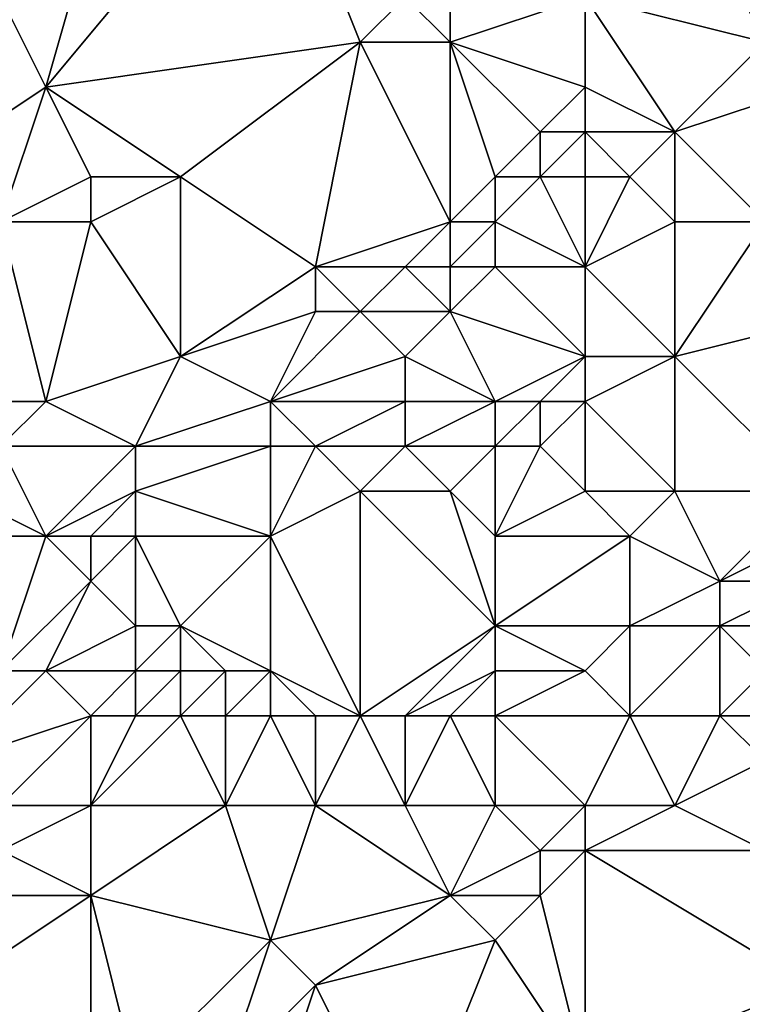
# Model space of a CAD drawing. Units: metres. Extents: x 70625 to 71250, y 343500 to 344000.
# Drawn here: x 71179 to 71196, y 343942 to 343964 of the extents above; entities that cross this region are included whole.
import ezdxf

# ---------------------------------------------------------------- set-up
doc = ezdxf.new("R2010")
doc.units = ezdxf.units.M
doc.layers.add('Terrain', color=15, linetype='Continuous')

msp = doc.modelspace()

# ---------------------------------------------------------------- linework, layer by layer
at = {"layer": 'Terrain'}
for points in [[(71180, 343962, 263.94), (71182, 343969, 263.99), (71178, 343966, 263.98), (71180, 343962, 263.94)], [(71180, 343962, 263.94), (71185, 343968, 263.84), (71182, 343969, 263.99), (71180, 343962, 263.94)], [(71180, 343962, 263.94), (71187, 343963, 263.77), (71185, 343968, 263.84), (71180, 343962, 263.94)], [(71187, 343963, 263.77), (71188, 343964, 263.85), (71185, 343968, 263.84), (71187, 343963, 263.77)], [(71177, 343960, 264.14), (71180, 343962, 263.94), (71178, 343966, 263.98), (71177, 343960, 264.14)], [(71189, 343963, 263.86), (71189, 343965, 263.71), (71188, 343964, 263.85), (71189, 343963, 263.86)], [(71189, 343963, 263.86), (71192, 343964, 263.71), (71189, 343965, 263.71), (71189, 343963, 263.86)], [(71196, 343963, 263.95), (71195, 343965, 263.93), (71192, 343964, 263.71), (71196, 343963, 263.95)], [(71196, 343963, 263.95), (71196, 343964, 263.83), (71195, 343965, 263.93), (71196, 343963, 263.95)], [(71189, 343963, 263.86), (71188, 343964, 263.85), (71187, 343963, 263.77), (71189, 343963, 263.86)], [(71192, 343962, 263.67), (71192, 343964, 263.71), (71189, 343963, 263.86), (71192, 343962, 263.67)], [(71194, 343961, 264.16), (71196, 343963, 263.95), (71192, 343964, 263.71), (71194, 343961, 264.16)], [(71194, 343961, 264.16), (71192, 343964, 263.71), (71192, 343962, 263.67), (71194, 343961, 264.16)], [(71183, 343960, 263.87), (71187, 343963, 263.77), (71180, 343962, 263.94), (71183, 343960, 263.87)], [(71186, 343958, 263.81), (71187, 343963, 263.77), (71183, 343960, 263.87), (71186, 343958, 263.81)], [(71186, 343958, 263.81), (71189, 343959, 263.99), (71187, 343963, 263.77), (71186, 343958, 263.81)], [(71189, 343959, 263.99), (71189, 343963, 263.86), (71187, 343963, 263.77), (71189, 343959, 263.99)], [(71189, 343959, 263.99), (71190, 343960, 263.77), (71189, 343963, 263.86), (71189, 343959, 263.99)], [(71190, 343960, 263.77), (71191, 343961, 263.7), (71189, 343963, 263.86), (71190, 343960, 263.77)], [(71191, 343961, 263.7), (71192, 343962, 263.67), (71189, 343963, 263.86), (71191, 343961, 263.7)], [(71194, 343961, 264.16), (71197, 343962, 264.25), (71196, 343963, 263.95), (71194, 343961, 264.16)], [(71179, 343959, 263.93), (71180, 343962, 263.94), (71177, 343960, 264.14), (71179, 343959, 263.93)], [(71179, 343959, 263.93), (71181, 343960, 263.78), (71180, 343962, 263.94), (71179, 343959, 263.93)], [(71183, 343960, 263.87), (71180, 343962, 263.94), (71181, 343960, 263.78), (71183, 343960, 263.87)], [(71192, 343961, 263.85), (71192, 343962, 263.67), (71191, 343961, 263.7), (71192, 343961, 263.85)], [(71194, 343961, 264.16), (71192, 343962, 263.67), (71192, 343961, 263.85), (71194, 343961, 264.16)], [(71196, 343959, 264.11), (71197, 343962, 264.25), (71194, 343961, 264.16), (71196, 343959, 264.11)], [(71191, 343960, 263.89), (71191, 343961, 263.7), (71190, 343960, 263.77), (71191, 343960, 263.89)], [(71192, 343960, 264.05), (71192, 343961, 263.85), (71191, 343960, 263.89), (71192, 343960, 264.05)], [(71191, 343960, 263.89), (71192, 343961, 263.85), (71191, 343961, 263.7), (71191, 343960, 263.89)], [(71193, 343960, 264.26), (71194, 343961, 264.16), (71192, 343961, 263.85), (71193, 343960, 264.26)], [(71193, 343960, 264.26), (71192, 343961, 263.85), (71192, 343960, 264.05), (71193, 343960, 264.26)], [(71194, 343959, 264.32), (71194, 343961, 264.16), (71193, 343960, 264.26), (71194, 343959, 264.32)], [(71196, 343959, 264.11), (71194, 343961, 264.16), (71194, 343959, 264.32), (71196, 343959, 264.11)], [(71181, 343959, 263.77), (71181, 343960, 263.78), (71179, 343959, 263.93), (71181, 343959, 263.77)], [(71183, 343956, 263.92), (71183, 343960, 263.87), (71181, 343959, 263.77), (71183, 343956, 263.92)], [(71181, 343959, 263.77), (71183, 343960, 263.87), (71181, 343960, 263.78), (71181, 343959, 263.77)], [(71183, 343956, 263.92), (71186, 343958, 263.81), (71183, 343960, 263.87), (71183, 343956, 263.92)], [(71190, 343959, 263.9), (71190, 343960, 263.77), (71189, 343959, 263.99), (71190, 343959, 263.9)], [(71192, 343958, 264.18), (71191, 343960, 263.89), (71190, 343959, 263.9), (71192, 343958, 264.18)], [(71190, 343959, 263.9), (71191, 343960, 263.89), (71190, 343960, 263.77), (71190, 343959, 263.9)], [(71192, 343958, 264.18), (71192, 343960, 264.05), (71191, 343960, 263.89), (71192, 343958, 264.18)], [(71192, 343958, 264.18), (71194, 343959, 264.32), (71193, 343960, 264.26), (71192, 343958, 264.18)], [(71192, 343958, 264.18), (71193, 343960, 264.26), (71192, 343960, 264.05), (71192, 343958, 264.18)], [(71180, 343955, 263.99), (71179, 343959, 263.93), (71175, 343955, 263.93), (71180, 343955, 263.99)], [(71180, 343955, 263.99), (71181, 343959, 263.77), (71179, 343959, 263.93), (71180, 343955, 263.99)], [(71180, 343955, 263.99), (71183, 343956, 263.92), (71181, 343959, 263.77), (71180, 343955, 263.99)], [(71188, 343958, 264.04), (71189, 343959, 263.99), (71186, 343958, 263.81), (71188, 343958, 264.04)], [(71189, 343958, 264.22), (71189, 343959, 263.99), (71188, 343958, 264.04), (71189, 343958, 264.22)], [(71190, 343958, 264.01), (71190, 343959, 263.9), (71189, 343958, 264.22), (71190, 343958, 264.01)], [(71189, 343958, 264.22), (71190, 343959, 263.9), (71189, 343959, 263.99), (71189, 343958, 264.22)], [(71192, 343958, 264.18), (71190, 343959, 263.9), (71190, 343958, 264.01), (71192, 343958, 264.18)], [(71194, 343956, 263.84), (71194, 343959, 264.32), (71192, 343958, 264.18), (71194, 343956, 263.84)], [(71194, 343956, 263.84), (71198, 343957, 263.91), (71196, 343959, 264.11), (71194, 343956, 263.84)], [(71194, 343956, 263.84), (71196, 343959, 264.11), (71194, 343959, 264.32), (71194, 343956, 263.84)], [(71183, 343956, 263.92), (71186, 343957, 263.98), (71186, 343958, 263.81), (71183, 343956, 263.92)], [(71187, 343957, 264.19), (71188, 343958, 264.04), (71186, 343958, 263.81), (71187, 343957, 264.19)], [(71187, 343957, 264.19), (71186, 343958, 263.81), (71186, 343957, 263.98), (71187, 343957, 264.19)], [(71189, 343957, 264.49), (71188, 343958, 264.04), (71187, 343957, 264.19), (71189, 343957, 264.49)], [(71189, 343957, 264.49), (71189, 343958, 264.22), (71188, 343958, 264.04), (71189, 343957, 264.49)], [(71192, 343956, 264.15), (71190, 343958, 264.01), (71189, 343957, 264.49), (71192, 343956, 264.15)], [(71189, 343957, 264.49), (71190, 343958, 264.01), (71189, 343958, 264.22), (71189, 343957, 264.49)], [(71192, 343956, 264.15), (71192, 343958, 264.18), (71190, 343958, 264.01), (71192, 343956, 264.15)], [(71194, 343956, 263.84), (71192, 343958, 264.18), (71192, 343956, 264.15), (71194, 343956, 263.84)], [(71185, 343955, 264.29), (71186, 343957, 263.98), (71183, 343956, 263.92), (71185, 343955, 264.29)], [(71185, 343955, 264.29), (71188, 343956, 264.35), (71187, 343957, 264.19), (71185, 343955, 264.29)], [(71185, 343955, 264.29), (71187, 343957, 264.19), (71186, 343957, 263.98), (71185, 343955, 264.29)], [(71188, 343956, 264.35), (71189, 343957, 264.49), (71187, 343957, 264.19), (71188, 343956, 264.35)], [(71190, 343955, 264.06), (71189, 343957, 264.49), (71188, 343956, 264.35), (71190, 343955, 264.06)], [(71190, 343955, 264.06), (71192, 343956, 264.15), (71189, 343957, 264.49), (71190, 343955, 264.06)], [(71197, 343953, 263.72), (71198, 343957, 263.91), (71194, 343956, 263.84), (71197, 343953, 263.72)], [(71182, 343954, 264.1), (71183, 343956, 263.92), (71180, 343955, 263.99), (71182, 343954, 264.1)], [(71182, 343954, 264.1), (71185, 343955, 264.29), (71183, 343956, 263.92), (71182, 343954, 264.1)], [(71188, 343955, 264.24), (71188, 343956, 264.35), (71185, 343955, 264.29), (71188, 343955, 264.24)], [(71190, 343955, 264.06), (71188, 343956, 264.35), (71188, 343955, 264.24), (71190, 343955, 264.06)], [(71191, 343955, 263.88), (71192, 343956, 264.15), (71190, 343955, 264.06), (71191, 343955, 263.88)], [(71192, 343955, 263.7), (71192, 343956, 264.15), (71191, 343955, 263.88), (71192, 343955, 263.7)], [(71194, 343953, 263.74), (71194, 343956, 263.84), (71192, 343955, 263.7), (71194, 343953, 263.74)], [(71192, 343955, 263.7), (71194, 343956, 263.84), (71192, 343956, 264.15), (71192, 343955, 263.7)], [(71197, 343953, 263.72), (71194, 343956, 263.84), (71194, 343953, 263.74), (71197, 343953, 263.72)], [(71179, 343954, 264.07), (71180, 343955, 263.99), (71175, 343955, 263.93), (71179, 343954, 264.07)], [(71182, 343954, 264.1), (71180, 343955, 263.99), (71179, 343954, 264.07), (71182, 343954, 264.1)], [(71185, 343954, 264.06), (71185, 343955, 264.29), (71182, 343954, 264.1), (71185, 343954, 264.06)], [(71186, 343954, 263.94), (71188, 343955, 264.24), (71185, 343955, 264.29), (71186, 343954, 263.94)], [(71186, 343954, 263.94), (71185, 343955, 264.29), (71185, 343954, 264.06), (71186, 343954, 263.94)], [(71188, 343954, 263.86), (71188, 343955, 264.24), (71186, 343954, 263.94), (71188, 343954, 263.86)], [(71190, 343954, 263.7), (71190, 343955, 264.06), (71188, 343954, 263.86), (71190, 343954, 263.7)], [(71188, 343954, 263.86), (71190, 343955, 264.06), (71188, 343955, 264.24), (71188, 343954, 263.86)], [(71191, 343954, 263.87), (71191, 343955, 263.88), (71190, 343954, 263.7), (71191, 343954, 263.87)], [(71190, 343954, 263.7), (71191, 343955, 263.88), (71190, 343955, 264.06), (71190, 343954, 263.7)], [(71192, 343953, 263.84), (71192, 343955, 263.7), (71191, 343954, 263.87), (71192, 343953, 263.84)], [(71191, 343954, 263.87), (71192, 343955, 263.7), (71191, 343955, 263.88), (71191, 343954, 263.87)], [(71194, 343953, 263.74), (71192, 343955, 263.7), (71192, 343953, 263.84), (71194, 343953, 263.74)], [(71180, 343952, 263.52), (71179, 343954, 264.07), (71178, 343953, 263.85), (71180, 343952, 263.52)], [(71180, 343952, 263.52), (71182, 343954, 264.1), (71179, 343954, 264.07), (71180, 343952, 263.52)], [(71180, 343952, 263.52), (71182, 343953, 263.76), (71182, 343954, 264.1), (71180, 343952, 263.52)], [(71185, 343952, 263.24), (71185, 343954, 264.06), (71182, 343953, 263.76), (71185, 343952, 263.24)], [(71182, 343953, 263.76), (71185, 343954, 264.06), (71182, 343954, 264.1), (71182, 343953, 263.76)], [(71185, 343952, 263.24), (71187, 343953, 263.75), (71186, 343954, 263.94), (71185, 343952, 263.24)], [(71185, 343952, 263.24), (71186, 343954, 263.94), (71185, 343954, 264.06), (71185, 343952, 263.24)], [(71187, 343953, 263.75), (71188, 343954, 263.86), (71186, 343954, 263.94), (71187, 343953, 263.75)], [(71189, 343953, 263.7), (71188, 343954, 263.86), (71187, 343953, 263.75), (71189, 343953, 263.7)], [(71189, 343953, 263.7), (71190, 343954, 263.7), (71188, 343954, 263.86), (71189, 343953, 263.7)], [(71190, 343952, 263.45), (71190, 343954, 263.7), (71189, 343953, 263.7), (71190, 343952, 263.45)], [(71190, 343952, 263.45), (71192, 343953, 263.84), (71191, 343954, 263.87), (71190, 343952, 263.45)], [(71190, 343952, 263.45), (71191, 343954, 263.87), (71190, 343954, 263.7), (71190, 343952, 263.45)], [(71180, 343952, 263.52), (71178, 343953, 263.85), (71178, 343952, 263.38), (71180, 343952, 263.52)], [(71181, 343952, 263.49), (71182, 343953, 263.76), (71180, 343952, 263.52), (71181, 343952, 263.49)], [(71182, 343952, 263.39), (71182, 343953, 263.76), (71181, 343952, 263.49), (71182, 343952, 263.39)], [(71185, 343952, 263.24), (71182, 343953, 263.76), (71182, 343952, 263.39), (71185, 343952, 263.24)], [(71187, 343948, 262.93), (71187, 343953, 263.75), (71185, 343952, 263.24), (71187, 343948, 262.93)], [(71187, 343948, 262.93), (71190, 343950, 263.22), (71187, 343953, 263.75), (71187, 343948, 262.93)], [(71190, 343950, 263.22), (71189, 343953, 263.7), (71187, 343953, 263.75), (71190, 343950, 263.22)], [(71190, 343950, 263.22), (71190, 343952, 263.45), (71189, 343953, 263.7), (71190, 343950, 263.22)], [(71193, 343952, 263.71), (71192, 343953, 263.84), (71190, 343952, 263.45), (71193, 343952, 263.71)], [(71193, 343952, 263.71), (71194, 343953, 263.74), (71192, 343953, 263.84), (71193, 343952, 263.71)], [(71195, 343951, 263.51), (71194, 343953, 263.74), (71193, 343952, 263.71), (71195, 343951, 263.51)], [(71195, 343951, 263.51), (71197, 343953, 263.72), (71194, 343953, 263.74), (71195, 343951, 263.51)], [(71195, 343951, 263.51), (71197, 343952, 263.66), (71197, 343953, 263.72), (71195, 343951, 263.51)], [(71179, 343949, 262.53), (71180, 343952, 263.52), (71178, 343952, 263.38), (71179, 343949, 262.53)], [(71179, 343949, 262.53), (71181, 343951, 263.28), (71180, 343952, 263.52), (71179, 343949, 262.53)], [(71181, 343951, 263.28), (71181, 343952, 263.49), (71180, 343952, 263.52), (71181, 343951, 263.28)], [(71182, 343950, 263.18), (71182, 343952, 263.39), (71181, 343951, 263.28), (71182, 343950, 263.18)], [(71181, 343951, 263.28), (71182, 343952, 263.39), (71181, 343952, 263.49), (71181, 343951, 263.28)], [(71183, 343950, 263.17), (71185, 343952, 263.24), (71182, 343952, 263.39), (71183, 343950, 263.17)], [(71183, 343950, 263.17), (71182, 343952, 263.39), (71182, 343950, 263.18), (71183, 343950, 263.17)], [(71185, 343949, 263.02), (71185, 343952, 263.24), (71183, 343950, 263.17), (71185, 343949, 263.02)], [(71187, 343948, 262.93), (71185, 343952, 263.24), (71185, 343949, 263.02), (71187, 343948, 262.93)], [(71193, 343950, 263.05), (71193, 343952, 263.71), (71190, 343950, 263.22), (71193, 343950, 263.05)], [(71190, 343950, 263.22), (71193, 343952, 263.71), (71190, 343952, 263.45), (71190, 343950, 263.22)], [(71193, 343950, 263.05), (71195, 343951, 263.51), (71193, 343952, 263.71), (71193, 343950, 263.05)], [(71197, 343951, 263.47), (71197, 343952, 263.66), (71195, 343951, 263.51), (71197, 343951, 263.47)], [(71180, 343949, 262.75), (71181, 343951, 263.28), (71179, 343949, 262.53), (71180, 343949, 262.75)], [(71180, 343949, 262.75), (71182, 343950, 263.18), (71181, 343951, 263.28), (71180, 343949, 262.75)], [(71195, 343950, 263.25), (71195, 343951, 263.51), (71193, 343950, 263.05), (71195, 343950, 263.25)], [(71197, 343950, 263.16), (71197, 343951, 263.47), (71195, 343950, 263.25), (71197, 343950, 263.16)], [(71195, 343950, 263.25), (71197, 343951, 263.47), (71195, 343951, 263.51), (71195, 343950, 263.25)], [(71182, 343949, 263), (71182, 343950, 263.18), (71180, 343949, 262.75), (71182, 343949, 263)], [(71183, 343949, 263.05), (71183, 343950, 263.17), (71182, 343949, 263), (71183, 343949, 263.05)], [(71182, 343949, 263), (71183, 343950, 263.17), (71182, 343950, 263.18), (71182, 343949, 263)], [(71185, 343949, 263.02), (71183, 343950, 263.17), (71184, 343949, 263.04), (71185, 343949, 263.02)], [(71184, 343949, 263.04), (71183, 343950, 263.17), (71183, 343949, 263.05), (71184, 343949, 263.04)], [(71188, 343948, 262.92), (71190, 343950, 263.22), (71187, 343948, 262.93), (71188, 343948, 262.92)], [(71188, 343948, 262.92), (71190, 343949, 262.98), (71190, 343950, 263.22), (71188, 343948, 262.92)], [(71192, 343949, 262.82), (71193, 343950, 263.05), (71190, 343950, 263.22), (71192, 343949, 262.82)], [(71192, 343949, 262.82), (71190, 343950, 263.22), (71190, 343949, 262.98), (71192, 343949, 262.82)], [(71193, 343948, 262.94), (71193, 343950, 263.05), (71192, 343949, 262.82), (71193, 343948, 262.94)], [(71195, 343948, 262.92), (71195, 343950, 263.25), (71193, 343948, 262.94), (71195, 343948, 262.92)], [(71193, 343948, 262.94), (71195, 343950, 263.25), (71193, 343950, 263.05), (71193, 343948, 262.94)], [(71195, 343948, 262.92), (71196, 343949, 263.01), (71195, 343950, 263.25), (71195, 343948, 262.92)], [(71196, 343949, 263.01), (71197, 343950, 263.16), (71195, 343950, 263.25), (71196, 343949, 263.01)], [(71178, 343947, 261.82), (71181, 343948, 262.69), (71180, 343949, 262.75), (71178, 343947, 261.82)], [(71178, 343947, 261.82), (71180, 343949, 262.75), (71179, 343949, 262.53), (71178, 343947, 261.82)], [(71181, 343948, 262.69), (71182, 343949, 263), (71180, 343949, 262.75), (71181, 343948, 262.69)], [(71182, 343948, 262.78), (71182, 343949, 263), (71181, 343948, 262.69), (71182, 343948, 262.78)], [(71183, 343948, 262.87), (71183, 343949, 263.05), (71182, 343948, 262.78), (71183, 343948, 262.87)], [(71182, 343948, 262.78), (71183, 343949, 263.05), (71182, 343949, 263), (71182, 343948, 262.78)], [(71184, 343948, 262.91), (71184, 343949, 263.04), (71183, 343948, 262.87), (71184, 343948, 262.91)], [(71183, 343948, 262.87), (71184, 343949, 263.04), (71183, 343949, 263.05), (71183, 343948, 262.87)], [(71185, 343948, 262.94), (71185, 343949, 263.02), (71184, 343948, 262.91), (71185, 343948, 262.94)], [(71184, 343948, 262.91), (71185, 343949, 263.02), (71184, 343949, 263.04), (71184, 343948, 262.91)], [(71187, 343948, 262.93), (71185, 343949, 263.02), (71186, 343948, 262.95), (71187, 343948, 262.93)], [(71186, 343948, 262.95), (71185, 343949, 263.02), (71185, 343948, 262.94), (71186, 343948, 262.95)], [(71189, 343948, 262.89), (71190, 343949, 262.98), (71188, 343948, 262.92), (71189, 343948, 262.89)], [(71190, 343948, 262.86), (71190, 343949, 262.98), (71189, 343948, 262.89), (71190, 343948, 262.86)], [(71193, 343948, 262.94), (71192, 343949, 262.82), (71190, 343948, 262.86), (71193, 343948, 262.94)], [(71190, 343948, 262.86), (71192, 343949, 262.82), (71190, 343949, 262.98), (71190, 343948, 262.86)], [(71196, 343948, 262.86), (71196, 343949, 263.01), (71195, 343948, 262.92), (71196, 343948, 262.86)], [(71179, 343946, 262.16), (71181, 343948, 262.69), (71178, 343947, 261.82), (71179, 343946, 262.16)], [(71181, 343946, 262.52), (71181, 343948, 262.69), (71179, 343946, 262.16), (71181, 343946, 262.52)], [(71184, 343946, 262.82), (71183, 343948, 262.87), (71181, 343946, 262.52), (71184, 343946, 262.82)], [(71181, 343946, 262.52), (71183, 343948, 262.87), (71182, 343948, 262.78), (71181, 343946, 262.52)], [(71181, 343946, 262.52), (71182, 343948, 262.78), (71181, 343948, 262.69), (71181, 343946, 262.52)], [(71184, 343946, 262.82), (71184, 343948, 262.91), (71183, 343948, 262.87), (71184, 343946, 262.82)], [(71186, 343946, 262.9), (71185, 343948, 262.94), (71184, 343946, 262.82), (71186, 343946, 262.9)], [(71184, 343946, 262.82), (71185, 343948, 262.94), (71184, 343948, 262.91), (71184, 343946, 262.82)], [(71186, 343946, 262.9), (71186, 343948, 262.95), (71185, 343948, 262.94), (71186, 343946, 262.9)], [(71188, 343946, 262.94), (71187, 343948, 262.93), (71186, 343946, 262.9), (71188, 343946, 262.94)], [(71186, 343946, 262.9), (71187, 343948, 262.93), (71186, 343948, 262.95), (71186, 343946, 262.9)], [(71188, 343946, 262.94), (71188, 343948, 262.92), (71187, 343948, 262.93), (71188, 343946, 262.94)], [(71190, 343946, 262.88), (71189, 343948, 262.89), (71188, 343946, 262.94), (71190, 343946, 262.88)], [(71188, 343946, 262.94), (71189, 343948, 262.89), (71188, 343948, 262.92), (71188, 343946, 262.94)], [(71190, 343946, 262.88), (71190, 343948, 262.86), (71189, 343948, 262.89), (71190, 343946, 262.88)], [(71192, 343946, 262.8), (71193, 343948, 262.94), (71190, 343948, 262.86), (71192, 343946, 262.8)], [(71192, 343946, 262.8), (71190, 343948, 262.86), (71190, 343946, 262.88), (71192, 343946, 262.8)], [(71194, 343946, 262.7), (71193, 343948, 262.94), (71192, 343946, 262.8), (71194, 343946, 262.7)], [(71194, 343946, 262.7), (71195, 343948, 262.92), (71193, 343948, 262.94), (71194, 343946, 262.7)], [(71194, 343946, 262.7), (71196, 343947, 262.68), (71195, 343948, 262.92), (71194, 343946, 262.7)], [(71196, 343947, 262.68), (71196, 343948, 262.86), (71195, 343948, 262.92), (71196, 343947, 262.68)], [(71196, 343945, 262.43), (71196, 343947, 262.68), (71194, 343946, 262.7), (71196, 343945, 262.43)], [(71181, 343944, 262.57), (71181, 343946, 262.52), (71179, 343945, 262.25), (71181, 343944, 262.57)], [(71179, 343945, 262.25), (71181, 343946, 262.52), (71179, 343946, 262.16), (71179, 343945, 262.25)], [(71185, 343943, 262.42), (71184, 343946, 262.82), (71181, 343944, 262.57), (71185, 343943, 262.42)], [(71181, 343944, 262.57), (71184, 343946, 262.82), (71181, 343946, 262.52), (71181, 343944, 262.57)], [(71185, 343943, 262.42), (71186, 343946, 262.9), (71184, 343946, 262.82), (71185, 343943, 262.42)], [(71185, 343943, 262.42), (71189, 343944, 262.71), (71186, 343946, 262.9), (71185, 343943, 262.42)], [(71189, 343944, 262.71), (71188, 343946, 262.94), (71186, 343946, 262.9), (71189, 343944, 262.71)], [(71189, 343944, 262.71), (71190, 343946, 262.88), (71188, 343946, 262.94), (71189, 343944, 262.71)], [(71189, 343944, 262.71), (71191, 343945, 262.79), (71190, 343946, 262.88), (71189, 343944, 262.71)], [(71191, 343945, 262.79), (71192, 343946, 262.8), (71190, 343946, 262.88), (71191, 343945, 262.79)], [(71192, 343945, 262.69), (71192, 343946, 262.8), (71191, 343945, 262.79), (71192, 343945, 262.69)], [(71196, 343945, 262.43), (71194, 343946, 262.7), (71192, 343945, 262.69), (71196, 343945, 262.43)], [(71192, 343945, 262.69), (71194, 343946, 262.7), (71192, 343946, 262.8), (71192, 343945, 262.69)], [(71181, 343944, 262.57), (71179, 343945, 262.25), (71179, 343944, 262.35), (71181, 343944, 262.57)], [(71191, 343944, 262.68), (71191, 343945, 262.79), (71189, 343944, 262.71), (71191, 343944, 262.68)], [(71192, 343940, 262.58), (71192, 343945, 262.69), (71191, 343944, 262.68), (71192, 343940, 262.58)], [(71191, 343944, 262.68), (71192, 343945, 262.69), (71191, 343945, 262.79), (71191, 343944, 262.68)], [(71192, 343940, 262.58), (71197, 343942, 262.34), (71192, 343945, 262.69), (71192, 343940, 262.58)], [(71197, 343942, 262.34), (71196, 343945, 262.43), (71192, 343945, 262.69), (71197, 343942, 262.34)], [(71181, 343940, 262.34), (71181, 343944, 262.57), (71178, 343942, 262.48), (71181, 343940, 262.34)], [(71178, 343942, 262.48), (71181, 343944, 262.57), (71179, 343944, 262.35), (71178, 343942, 262.48)], [(71182, 343940, 262.46), (71185, 343943, 262.42), (71181, 343944, 262.57), (71182, 343940, 262.46)], [(71182, 343940, 262.46), (71181, 343944, 262.57), (71181, 343940, 262.34), (71182, 343940, 262.46)], [(71186, 343942, 262.51), (71189, 343944, 262.71), (71185, 343943, 262.42), (71186, 343942, 262.51)], [(71186, 343942, 262.51), (71190, 343943, 262.57), (71189, 343944, 262.71), (71186, 343942, 262.51)], [(71190, 343943, 262.57), (71191, 343944, 262.68), (71189, 343944, 262.71), (71190, 343943, 262.57)], [(71192, 343940, 262.58), (71191, 343944, 262.68), (71190, 343943, 262.57), (71192, 343940, 262.58)], [(71184, 343940, 262.66), (71185, 343943, 262.42), (71182, 343940, 262.46), (71184, 343940, 262.66)], [(71184, 343940, 262.66), (71186, 343942, 262.51), (71185, 343943, 262.42), (71184, 343940, 262.66)], [(71188, 343938, 262.53), (71190, 343943, 262.57), (71186, 343942, 262.51), (71188, 343938, 262.53)], [(71188, 343938, 262.53), (71192, 343940, 262.58), (71190, 343943, 262.57), (71188, 343938, 262.53)], [(71181, 343940, 262.34), (71178, 343942, 262.48), (71177, 343940, 262.45), (71181, 343940, 262.34)], [(71185, 343939, 262.55), (71186, 343942, 262.51), (71184, 343940, 262.66), (71185, 343939, 262.55)], [(71188, 343938, 262.53), (71186, 343942, 262.51), (71185, 343939, 262.55), (71188, 343938, 262.53)], [(71192, 343940, 262.58), (71197, 343941, 262.36), (71197, 343942, 262.34), (71192, 343940, 262.58)]]:
    msp.add_3dface(points, dxfattribs=at)

doc.saveas('drawing.dxf')
